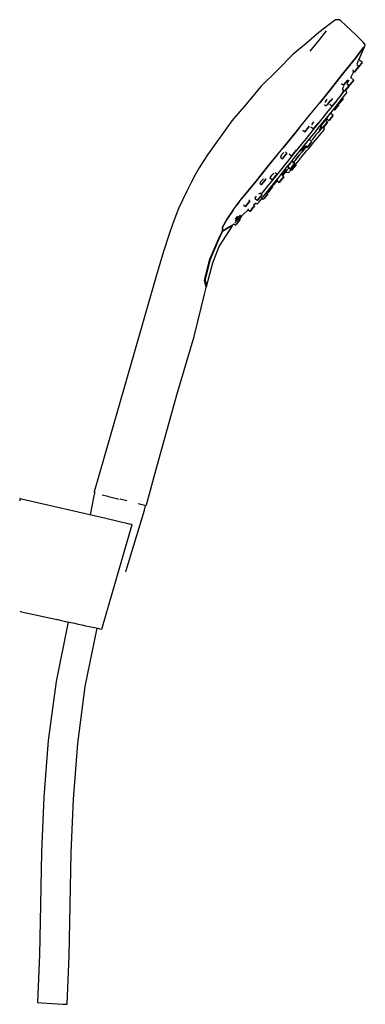
# Model space of a CAD drawing. Extents: x -0.077 to 0.077, y -0.219 to 0.219.
import ezdxf

# ---------------------------------------------------------------- set-up
doc = ezdxf.new("R2010")
doc.units = 0
doc.layers.get('0').update_dxf_attribs({"linetype": 'CONTINUOUS'})

msp = doc.modelspace()

# ---------------------------------------------------------------- linework, layer by layer
at = {"linetype": 'CONTINUOUS'}
for p, q in [((0.063618, 0.218688), (0.063145, 0.218348)), ((0.065288, 0.218685), (0.063618, 0.218688)), ((0.063145, 0.218348), (0.056164, 0.21304)), ((0.065903, 0.218121), (0.065288, 0.218685)), ((0.072606, 0.211977), (0.065903, 0.218121)), ((0.056164, 0.21304), (0.050489, 0.208179)), ((0.059512, 0.213751), (0.05627, 0.209762)), ((0.075943, 0.20867), (0.072606, 0.211977)), ((0.050489, 0.208179), (0.044814, 0.203319)), ((0.05627, 0.209762), (0.052247, 0.204738)), ((0.073985, 0.200808), (0.076597, 0.206887)), ((0.074493, 0.204349), (0.076097, 0.2063)), ((0.076097, 0.2063), (0.074493, 0.204349)), ((0.076066, 0.208547), (0.075943, 0.20867)), ((0.076852, 0.207559), (0.076066, 0.208547)), ((0.076097, 0.2063), (0.076597, 0.206887)), ((0.076597, 0.206887), (0.076097, 0.2063)), ((0.076597, 0.206887), (0.076852, 0.207559)), ((0.044814, 0.203319), (0.037615, 0.196133)), ((0.069779, 0.198292), (0.072418, 0.201536)), ((0.072418, 0.201536), (0.069779, 0.198292)), ((0.072418, 0.201536), (0.074493, 0.204349)), ((0.074493, 0.204349), (0.072418, 0.201536)), ((0.066046, 0.193689), (0.069779, 0.198292)), ((0.069779, 0.198292), (0.066046, 0.193689)), ((0.072135, 0.195679), (0.073112, 0.196873)), ((0.073112, 0.196873), (0.072135, 0.195679)), ((0.07283, 0.196389), (0.073808, 0.197584)), ((0.073808, 0.197584), (0.07283, 0.196389)), ((0.073914, 0.197854), (0.073027, 0.198579)), ((0.073112, 0.196873), (0.073914, 0.197854)), ((0.073914, 0.197854), (0.073112, 0.196873)), ((0.073205, 0.19907), (0.073858, 0.200566)), ((0.073557, 0.197217), (0.074325, 0.198155)), ((0.074325, 0.198155), (0.073557, 0.197217)), ((0.075547, 0.199648), (0.074023, 0.200895)), ((0.074325, 0.198155), (0.075319, 0.19937)), ((0.075319, 0.19937), (0.074325, 0.198155)), ((0.075319, 0.19937), (0.075547, 0.199648)), ((0.075547, 0.199648), (0.075319, 0.19937)), ((0.037615, 0.196133), (0.030415, 0.188947)), ((0.061333, 0.187736), (0.066046, 0.193689)), ((0.066046, 0.193689), (0.061333, 0.187736)), ((0.070345, 0.193028), (0.071755, 0.195632)), ((0.07174, 0.191887), (0.070345, 0.193028)), ((0.071269, 0.19603), (0.071959, 0.195465)), ((0.071282, 0.196377), (0.071279, 0.196088)), ((0.071959, 0.195465), (0.072135, 0.195679)), ((0.072135, 0.195679), (0.071959, 0.195465)), ((0.072028, 0.195409), (0.07283, 0.196389)), ((0.07283, 0.196389), (0.072028, 0.195409)), ((0.030415, 0.188947), (0.023987, 0.181343)), ((0.066294, 0.190325), (0.067213, 0.189573)), ((0.06669, 0.187884), (0.067288, 0.189189)), ((0.067213, 0.189573), (0.067954, 0.190479)), ((0.067954, 0.190479), (0.067213, 0.189573)), ((0.067722, 0.187039), (0.068601, 0.188114)), ((0.068601, 0.188114), (0.067722, 0.187039)), ((0.067839, 0.187036), (0.068763, 0.188166)), ((0.068763, 0.188166), (0.067839, 0.187036)), ((0.067954, 0.190479), (0.068959, 0.191707)), ((0.068959, 0.191707), (0.067954, 0.190479)), ((0.068601, 0.188114), (0.069526, 0.189243)), ((0.069526, 0.189243), (0.068601, 0.188114)), ((0.068708, 0.190004), (0.068849, 0.190264)), ((0.069571, 0.189299), (0.068708, 0.190004)), ((0.068763, 0.188166), (0.069642, 0.18924)), ((0.069642, 0.18924), (0.068763, 0.188166)), ((0.068849, 0.190264), (0.069785, 0.189498)), ((0.06894, 0.190547), (0.06967, 0.191944)), ((0.068959, 0.191707), (0.069223, 0.192029)), ((0.069223, 0.192029), (0.068959, 0.191707)), ((0.069526, 0.189243), (0.069571, 0.189299)), ((0.069571, 0.189299), (0.069526, 0.189243)), ((0.069785, 0.189498), (0.069961, 0.189712)), ((0.069961, 0.189712), (0.069785, 0.189498)), ((0.069961, 0.189712), (0.070938, 0.190907)), ((0.070938, 0.190907), (0.069961, 0.189712)), ((0.070938, 0.190907), (0.07174, 0.191887)), ((0.07174, 0.191887), (0.070938, 0.190907)), ((0.05662, 0.181784), (0.061333, 0.187736)), ((0.061333, 0.187736), (0.05662, 0.181784)), ((0.065378, 0.184495), (0.064024, 0.182813)), ((0.066565, 0.18597), (0.065378, 0.184495)), ((0.065873, 0.182821), (0.067018, 0.184244)), ((0.065882, 0.184785), (0.067293, 0.18739)), ((0.066383, 0.182738), (0.067185, 0.183719)), ((0.067185, 0.183719), (0.066383, 0.182738)), ((0.067443, 0.187061), (0.066565, 0.18597)), ((0.06669, 0.187884), (0.067722, 0.187039)), ((0.067018, 0.184244), (0.067865, 0.185296)), ((0.067865, 0.185296), (0.068391, 0.185949)), ((0.068571, 0.186173), (0.068175, 0.18797)), ((0.068391, 0.185949), (0.068571, 0.186173)), ((0.023987, 0.181343), (0.017558, 0.17374)), ((0.051455, 0.175481), (0.05662, 0.181784)), ((0.058636, 0.181072), (0.059496, 0.180368)), ((0.05897, 0.181963), (0.059901, 0.183325)), ((0.059496, 0.180368), (0.060067, 0.181066)), ((0.060067, 0.181066), (0.059496, 0.180368)), ((0.060067, 0.181066), (0.061108, 0.182338)), ((0.061108, 0.182338), (0.060067, 0.181066)), ((0.062034, 0.180341), (0.060209, 0.178074)), ((0.06106, 0.181137), (0.062148, 0.180246)), ((0.061108, 0.182338), (0.061578, 0.182912)), ((0.061578, 0.182912), (0.061108, 0.182338)), ((0.061709, 0.182672), (0.062396, 0.183607)), ((0.062148, 0.180246), (0.06289, 0.181153)), ((0.06289, 0.181153), (0.062148, 0.180246)), ((0.062784, 0.178983), (0.064454, 0.181058)), ((0.06289, 0.181153), (0.063895, 0.182381)), ((0.063895, 0.182381), (0.06289, 0.181153)), ((0.063151, 0.178682), (0.06403, 0.179756)), ((0.06403, 0.179756), (0.063151, 0.178682)), ((0.063233, 0.178707), (0.064157, 0.179836)), ((0.064157, 0.179836), (0.063233, 0.178707)), ((0.063895, 0.182381), (0.064158, 0.182703)), ((0.064158, 0.182703), (0.063895, 0.182381)), ((0.064158, 0.182703), (0.064024, 0.182813)), ((0.06403, 0.179756), (0.064954, 0.180886)), ((0.064954, 0.180886), (0.06403, 0.179756)), ((0.064157, 0.179836), (0.065037, 0.180911)), ((0.065037, 0.180911), (0.064157, 0.179836)), ((0.064454, 0.181058), (0.065873, 0.182821)), ((0.064999, 0.180941), (0.064614, 0.181257)), ((0.064894, 0.181605), (0.06523, 0.18133)), ((0.064954, 0.180886), (0.064999, 0.180941)), ((0.064999, 0.180941), (0.064954, 0.180886)), ((0.06523, 0.18133), (0.065406, 0.181544)), ((0.065406, 0.181544), (0.06523, 0.18133)), ((0.065406, 0.181544), (0.066383, 0.182738)), ((0.066383, 0.182738), (0.065406, 0.181544)), ((0.046028, 0.168861), (0.051455, 0.175481)), ((0.051889, 0.176011), (0.051455, 0.175481)), ((0.058032, 0.175368), (0.055667, 0.17243)), ((0.060209, 0.178074), (0.058032, 0.175368)), ((0.058786, 0.174016), (0.060887, 0.176626)), ((0.059743, 0.174751), (0.060522, 0.175999)), ((0.06072, 0.173952), (0.061644, 0.175081)), ((0.061644, 0.175081), (0.06072, 0.173952)), ((0.060887, 0.176626), (0.062783, 0.178982)), ((0.062523, 0.176156), (0.061342, 0.177123)), ((0.061644, 0.175081), (0.062523, 0.176156)), ((0.062523, 0.176156), (0.061644, 0.175081)), ((0.062637, 0.179102), (0.063151, 0.178682)), ((0.063188, 0.178652), (0.063233, 0.178707)), ((0.063233, 0.178707), (0.063188, 0.178652)), ((0.017558, 0.17374), (0.006653, 0.158663)), ((0.047588, 0.170764), (0.046028, 0.168861)), ((0.051265, 0.170568), (0.051938, 0.17139)), ((0.051938, 0.17139), (0.051265, 0.170568)), ((0.052668, 0.171128), (0.053768, 0.170227)), ((0.053004, 0.172017), (0.054004, 0.173322)), ((0.055667, 0.17243), (0.053139, 0.16929)), ((0.053768, 0.170227), (0.054339, 0.170925)), ((0.054339, 0.170925), (0.053768, 0.170227)), ((0.054067, 0.168154), (0.056505, 0.171182)), ((0.054339, 0.170925), (0.05538, 0.172197)), ((0.05538, 0.172197), (0.054339, 0.170925)), ((0.05538, 0.172197), (0.055849, 0.172771)), ((0.055849, 0.172771), (0.05538, 0.172197)), ((0.056476, 0.169683), (0.057415, 0.171119)), ((0.056505, 0.171182), (0.058786, 0.174016)), ((0.056672, 0.171107), (0.057243, 0.171805)), ((0.057243, 0.171805), (0.056672, 0.171107)), ((0.057017, 0.171445), (0.057947, 0.170683)), ((0.057535, 0.17068), (0.057043, 0.170086)), ((0.057243, 0.171805), (0.058283, 0.173077)), ((0.058283, 0.173077), (0.057243, 0.171805)), ((0.057947, 0.170683), (0.058689, 0.17159)), ((0.058689, 0.17159), (0.057947, 0.170683)), ((0.058659, 0.169929), (0.058202, 0.171486)), ((0.058246, 0.170977), (0.059251, 0.172205)), ((0.059251, 0.172205), (0.058246, 0.170977)), ((0.058283, 0.173077), (0.058753, 0.173651)), ((0.058753, 0.173651), (0.058283, 0.173077)), ((0.058753, 0.173651), (0.058596, 0.17378)), ((0.058689, 0.17159), (0.059694, 0.172818)), ((0.059694, 0.172818), (0.058689, 0.17159)), ((0.059957, 0.17314), (0.058826, 0.174066)), ((0.059163, 0.17379), (0.059735, 0.174666)), ((0.059251, 0.172205), (0.059992, 0.173112)), ((0.059992, 0.173112), (0.059251, 0.172205)), ((0.059957, 0.17314), (0.059694, 0.172818)), ((0.059735, 0.174666), (0.060675, 0.173897)), ((0.060675, 0.173897), (0.06072, 0.173952)), ((0.06072, 0.173952), (0.060675, 0.173897)), ((0.040102, 0.161628), (0.046028, 0.168861)), ((0.046028, 0.168861), (0.040102, 0.161628)), ((0.049073, 0.169548), (0.049886, 0.168883)), ((0.049886, 0.168883), (0.050239, 0.169314)), ((0.050239, 0.169314), (0.049886, 0.168883)), ((0.050239, 0.169314), (0.051265, 0.170568)), ((0.051265, 0.170568), (0.050239, 0.169314)), ((0.053139, 0.16929), (0.050475, 0.165979)), ((0.051497, 0.16496), (0.054067, 0.168154)), ((0.054, 0.166409), (0.053021, 0.165225)), ((0.054902, 0.167499), (0.054, 0.166409)), ((0.054747, 0.165202), (0.055587, 0.166217)), ((0.055717, 0.168483), (0.054902, 0.167499)), ((0.055587, 0.166217), (0.056345, 0.167133)), ((0.056434, 0.169349), (0.055717, 0.168483)), ((0.056345, 0.167133), (0.057013, 0.16794)), ((0.057043, 0.170086), (0.056434, 0.169349)), ((0.057013, 0.16794), (0.057581, 0.168626)), ((0.057581, 0.168626), (0.058038, 0.169179)), ((0.058038, 0.169179), (0.058377, 0.169588)), ((0.058377, 0.169588), (0.058587, 0.169842)), ((0.058587, 0.169842), (0.058659, 0.169929)), ((0.047698, 0.162529), (0.044921, 0.159079)), ((0.050475, 0.165979), (0.047698, 0.162529)), ((0.048422, 0.160685), (0.049448, 0.161939)), ((0.049448, 0.161939), (0.048422, 0.160685)), ((0.048817, 0.161631), (0.051497, 0.16496)), ((0.049448, 0.161939), (0.05012, 0.162761)), ((0.05012, 0.162761), (0.049448, 0.161939)), ((0.05087, 0.162626), (0.049719, 0.161236)), ((0.05012, 0.162761), (0.049883, 0.162955)), ((0.049928, 0.162826), (0.050999, 0.161949)), ((0.050999, 0.161949), (0.05157, 0.162647)), ((0.05157, 0.162647), (0.050999, 0.161949)), ((0.05157, 0.162647), (0.05261, 0.163919)), ((0.05261, 0.163919), (0.05157, 0.162647)), ((0.051832, 0.16168), (0.05286, 0.162922)), ((0.05308, 0.164493), (0.051899, 0.16546)), ((0.05261, 0.163919), (0.05308, 0.164493)), ((0.05308, 0.164493), (0.05261, 0.163919)), ((0.05286, 0.162922), (0.053835, 0.1641)), ((0.053835, 0.1641), (0.054747, 0.165202)), ((0.006653, 0.158663), (0.004815, 0.155751)), ((0.033803, 0.153945), (0.040102, 0.161628)), ((0.037722, 0.158725), (0.033803, 0.153945)), ((0.039513, 0.15863), (0.039062, 0.157627)), ((0.039062, 0.157627), (0.039949, 0.156901)), ((0.039513, 0.15863), (0.040426, 0.1596)), ((0.039949, 0.156901), (0.040622, 0.157723)), ((0.040622, 0.157723), (0.039949, 0.156901)), ((0.040426, 0.1596), (0.040629, 0.15981)), ((0.040622, 0.157723), (0.041647, 0.158977)), ((0.041647, 0.158977), (0.040622, 0.157723)), ((0.042001, 0.159409), (0.0413, 0.159982)), ((0.041647, 0.158977), (0.042001, 0.159409)), ((0.042001, 0.159409), (0.041647, 0.158977)), ((0.044921, 0.159079), (0.042256, 0.155768)), ((0.043041, 0.159073), (0.044077, 0.158225)), ((0.043567, 0.155108), (0.046137, 0.158302)), ((0.044077, 0.158225), (0.04443, 0.158657)), ((0.04443, 0.158657), (0.044077, 0.158225)), ((0.04443, 0.158657), (0.045456, 0.159911)), ((0.045456, 0.159911), (0.04443, 0.158657)), ((0.045456, 0.159911), (0.046129, 0.160733)), ((0.046129, 0.160733), (0.045456, 0.159911)), ((0.046053, 0.15682), (0.047067, 0.158084)), ((0.046137, 0.158302), (0.048817, 0.161631)), ((0.047465, 0.158512), (0.046418, 0.157247)), ((0.048569, 0.159846), (0.047465, 0.158512)), ((0.047687, 0.156671), (0.048662, 0.157848)), ((0.048069, 0.160254), (0.048422, 0.160685)), ((0.048422, 0.160685), (0.048069, 0.160254)), ((0.049719, 0.161236), (0.048569, 0.159846)), ((0.048662, 0.157848), (0.049689, 0.15909)), ((0.049689, 0.15909), (0.050761, 0.160385)), ((0.050761, 0.160385), (0.051832, 0.16168)), ((0.004815, 0.155751), (0.002976, 0.15284)), ((0.028265, 0.146985), (0.033803, 0.153945)), ((0.033803, 0.153945), (0.028265, 0.146985)), ((0.042256, 0.155768), (0.039729, 0.152628)), ((0.04113, 0.15208), (0.043567, 0.155108)), ((0.043098, 0.153104), (0.042478, 0.152373)), ((0.042691, 0.153817), (0.042508, 0.153246)), ((0.042508, 0.153246), (0.04347, 0.152459)), ((0.042691, 0.153817), (0.043687, 0.155095)), ((0.043823, 0.152891), (0.044849, 0.154144)), ((0.044849, 0.154144), (0.043823, 0.152891)), ((0.045521, 0.154966), (0.044274, 0.155987)), ((0.044351, 0.152114), (0.045376, 0.153368)), ((0.045376, 0.153368), (0.044351, 0.152114)), ((0.044509, 0.15283), (0.045176, 0.153637)), ((0.045439, 0.156063), (0.044537, 0.154973)), ((0.044849, 0.154144), (0.045521, 0.154966)), ((0.045521, 0.154966), (0.044849, 0.154144)), ((0.045176, 0.153637), (0.045935, 0.154554)), ((0.045376, 0.153368), (0.046049, 0.15419)), ((0.046049, 0.15419), (0.045376, 0.153368)), ((0.046418, 0.157247), (0.045439, 0.156063)), ((0.045935, 0.154554), (0.046775, 0.155569)), ((0.046775, 0.155569), (0.047687, 0.156671)), ((0.00123, 0.149752), (-0.000516, 0.146664)), ((0.002976, 0.15284), (0.00123, 0.149752)), ((0.035012, 0.149325), (0.034452, 0.148411)), ((0.036187, 0.150456), (0.035012, 0.149325)), ((0.037364, 0.14969), (0.035186, 0.146985)), ((0.036229, 0.148329), (0.037255, 0.149583)), ((0.037255, 0.149583), (0.036229, 0.148329)), ((0.036748, 0.146636), (0.038849, 0.149246)), ((0.037608, 0.150014), (0.036802, 0.150674)), ((0.037255, 0.149583), (0.037608, 0.150014)), ((0.037608, 0.150014), (0.037255, 0.149583)), ((0.039729, 0.152628), (0.037364, 0.14969)), ((0.038849, 0.149246), (0.04113, 0.15208)), ((0.039621, 0.149691), (0.040293, 0.150513)), ((0.040293, 0.150513), (0.039621, 0.149691)), ((0.039901, 0.148079), (0.040573, 0.148901)), ((0.040573, 0.148901), (0.039901, 0.148079)), ((0.039996, 0.149374), (0.04153, 0.150959)), ((0.040573, 0.148901), (0.039996, 0.149374)), ((0.040245, 0.148449), (0.040599, 0.148881)), ((0.040599, 0.148881), (0.040245, 0.148449)), ((0.040293, 0.150513), (0.041319, 0.151767)), ((0.041319, 0.151767), (0.040293, 0.150513)), ((0.041319, 0.151767), (0.041672, 0.152198)), ((0.041672, 0.152198), (0.041319, 0.151767)), ((0.041675, 0.151338), (0.041514, 0.151061)), ((0.041514, 0.151061), (0.04153, 0.150959)), ((0.041528, 0.15096), (0.042863, 0.150841)), ((0.042, 0.151779), (0.041675, 0.151338)), ((0.042478, 0.152373), (0.042, 0.151779)), ((0.042863, 0.150841), (0.042935, 0.150928)), ((0.042935, 0.150928), (0.043145, 0.151182)), ((0.043145, 0.151182), (0.043484, 0.151591)), ((0.04347, 0.152459), (0.043823, 0.152891)), ((0.043823, 0.152891), (0.04347, 0.152459)), ((0.043484, 0.151591), (0.043941, 0.152144)), ((0.043941, 0.152144), (0.044509, 0.15283)), ((0.043997, 0.151682), (0.044351, 0.152114)), ((0.044351, 0.152114), (0.043997, 0.151682)), ((-0.000516, 0.146664), (-0.00257, 0.142557)), ((0.024539, 0.142448), (0.028265, 0.146985)), ((0.028265, 0.146985), (0.024539, 0.142448)), ((0.030456, 0.146826), (0.029903, 0.145907)), ((0.029903, 0.145907), (0.030573, 0.145358)), ((0.031636, 0.147954), (0.030456, 0.146826)), ((0.030573, 0.145358), (0.031246, 0.14618)), ((0.031246, 0.14618), (0.030573, 0.145358)), ((0.031246, 0.14618), (0.032271, 0.147434)), ((0.032271, 0.147434), (0.031246, 0.14618)), ((0.03322, 0.144542), (0.031489, 0.142391)), ((0.032625, 0.147866), (0.032262, 0.148163)), ((0.032271, 0.147434), (0.032625, 0.147866)), ((0.032625, 0.147866), (0.032271, 0.147434)), ((0.035186, 0.146985), (0.03322, 0.144542)), ((0.034452, 0.148411), (0.035556, 0.147507)), ((0.034851, 0.144279), (0.036748, 0.146636)), ((0.034945, 0.143652), (0.035618, 0.144474)), ((0.035618, 0.144474), (0.034945, 0.143652)), ((0.035618, 0.144474), (0.03525, 0.144775)), ((0.035312, 0.144004), (0.035665, 0.144436)), ((0.035665, 0.144436), (0.035312, 0.144004)), ((0.035417, 0.144638), (0.037736, 0.147037)), ((0.035556, 0.147507), (0.036229, 0.148329)), ((0.036229, 0.148329), (0.035556, 0.147507)), ((0.037855, 0.14766), (0.037519, 0.147214)), ((0.037519, 0.147214), (0.038522, 0.146394)), ((0.038522, 0.146394), (0.038875, 0.146826)), ((0.038875, 0.146826), (0.038522, 0.146394)), ((0.038547, 0.146373), (0.039219, 0.147195)), ((0.039219, 0.147195), (0.038547, 0.146373)), ((0.038875, 0.146826), (0.039901, 0.148079)), ((0.039901, 0.148079), (0.038875, 0.146826)), ((0.039219, 0.147195), (0.040245, 0.148449)), ((0.040245, 0.148449), (0.039219, 0.147195)), ((-0.00257, 0.142557), (-0.004507, 0.138507)), ((0.021634, 0.138904), (0.024539, 0.142448)), ((0.024539, 0.142448), (0.021634, 0.138904)), ((0.028326, 0.14026), (0.027745, 0.139455)), ((0.029556, 0.141358), (0.030095, 0.141626)), ((0.029561, 0.139249), (0.030587, 0.140503)), ((0.030587, 0.140503), (0.029561, 0.139249)), ((0.03094, 0.140935), (0.030095, 0.141626)), ((0.031489, 0.142391), (0.030565, 0.141243)), ((0.030587, 0.140503), (0.03094, 0.140935)), ((0.03094, 0.140935), (0.030587, 0.140503)), ((0.030617, 0.139018), (0.031762, 0.14044)), ((0.031762, 0.14044), (0.033181, 0.142204)), ((0.031849, 0.139268), (0.032875, 0.140522)), ((0.032875, 0.140522), (0.031849, 0.139268)), ((0.032875, 0.140522), (0.033547, 0.141344)), ((0.033547, 0.141344), (0.032875, 0.140522)), ((0.033547, 0.141344), (0.032909, 0.141866)), ((0.033181, 0.142204), (0.034851, 0.144279)), ((0.033566, 0.141967), (0.033919, 0.142399)), ((0.033919, 0.142399), (0.033566, 0.141967)), ((0.033613, 0.141928), (0.034286, 0.14275)), ((0.034286, 0.14275), (0.033613, 0.141928)), ((0.033919, 0.142399), (0.034945, 0.143652)), ((0.034945, 0.143652), (0.033919, 0.142399)), ((0.034286, 0.14275), (0.035312, 0.144004)), ((0.035312, 0.144004), (0.034286, 0.14275)), ((-0.004507, 0.138507), (-0.00604, 0.13506)), ((0.018037, 0.134028), (0.019538, 0.136108)), ((0.019538, 0.136108), (0.021634, 0.138904)), ((0.020857, 0.137868), (0.019538, 0.136108)), ((0.022647, 0.136403), (0.023509, 0.135697)), ((0.023509, 0.135697), (0.024182, 0.136519)), ((0.024182, 0.136519), (0.023509, 0.135697)), ((0.024182, 0.136519), (0.025208, 0.137773)), ((0.025208, 0.137773), (0.024182, 0.136519)), ((0.025561, 0.138205), (0.025082, 0.138597)), ((0.025208, 0.137773), (0.025561, 0.138205)), ((0.025561, 0.138205), (0.025208, 0.137773)), ((0.026247, 0.134341), (0.027273, 0.135595)), ((0.027273, 0.135595), (0.026247, 0.134341)), ((0.02757, 0.136072), (0.026897, 0.13525)), ((0.027169, 0.1364), (0.027798, 0.137003)), ((0.02757, 0.136072), (0.027169, 0.1364)), ((0.027273, 0.135595), (0.027626, 0.136027)), ((0.027626, 0.136027), (0.027273, 0.135595)), ((0.027745, 0.139455), (0.027698, 0.139401)), ((0.027698, 0.139401), (0.028889, 0.138427)), ((0.027798, 0.137003), (0.027887, 0.137089)), ((0.027858, 0.137319), (0.027881, 0.137115)), ((0.027887, 0.137089), (0.029064, 0.137089)), ((0.028889, 0.138427), (0.029561, 0.139249)), ((0.029561, 0.139249), (0.028889, 0.138427)), ((0.029064, 0.137089), (0.029245, 0.137313)), ((0.029245, 0.137313), (0.02977, 0.137966)), ((0.02977, 0.137966), (0.030617, 0.139018)), ((0.030515, 0.139638), (0.031496, 0.138836)), ((0.031496, 0.138836), (0.031849, 0.139268)), ((0.031849, 0.139268), (0.031496, 0.138836)), ((-0.00741, 0.131655), (-0.00893, 0.12771)), ((-0.00604, 0.13506), (-0.00741, 0.131655)), ((0.015313, 0.129923), (0.018037, 0.134028)), ((0.018037, 0.134028), (0.015313, 0.129923)), ((0.01825, 0.134324), (0.018037, 0.134028)), ((0.019084, 0.130175), (0.020183, 0.131369)), ((0.020654, 0.130984), (0.021327, 0.131806)), ((0.021327, 0.131806), (0.020654, 0.130984)), ((0.020724, 0.130327), (0.022518, 0.132129)), ((0.021495, 0.130948), (0.021848, 0.131379)), ((0.021848, 0.131379), (0.021495, 0.130948)), ((0.021848, 0.131379), (0.021806, 0.131414)), ((0.022518, 0.132129), (0.024786, 0.134164)), ((0.02497, 0.134734), (0.024591, 0.134324)), ((0.024591, 0.134324), (0.025518, 0.133565)), ((0.025518, 0.133565), (0.025872, 0.133997)), ((0.025872, 0.133997), (0.025518, 0.133565)), ((0.026247, 0.134341), (0.025574, 0.133519)), ((0.025872, 0.133997), (0.026897, 0.13525)), ((0.026897, 0.13525), (0.025872, 0.133997)), ((-0.00893, 0.12771), (-0.010426, 0.123371)), ((0.011905, 0.117991), (0.017719, 0.127147)), ((0.013284, 0.124896), (0.017038, 0.12715)), ((0.013395, 0.126508), (0.015313, 0.129923)), ((0.015313, 0.129923), (0.013395, 0.126508)), ((0.016777, 0.126753), (0.017641, 0.127105)), ((0.017641, 0.127105), (0.016777, 0.126753)), ((0.017038, 0.12715), (0.017898, 0.127502)), ((0.017641, 0.127105), (0.017719, 0.127147)), ((0.017719, 0.127147), (0.017641, 0.127105)), ((0.017898, 0.127502), (0.017973, 0.127547)), ((0.017973, 0.127547), (0.018217, 0.12781)), ((0.018217, 0.12781), (0.018427, 0.128021)), ((0.018427, 0.128021), (0.019147, 0.127431)), ((0.018815, 0.128424), (0.019962, 0.129579)), ((0.018934, 0.129578), (0.019275, 0.129298)), ((0.019084, 0.130175), (0.019058, 0.130104)), ((0.019147, 0.127431), (0.0195, 0.127863)), ((0.0195, 0.127863), (0.019147, 0.127431)), ((0.019628, 0.12973), (0.019275, 0.129298)), ((0.0195, 0.127863), (0.020526, 0.129117)), ((0.020526, 0.129117), (0.0195, 0.127863)), ((0.019628, 0.12973), (0.020654, 0.130984)), ((0.020654, 0.130984), (0.019628, 0.12973)), ((0.020469, 0.129694), (0.021495, 0.130948)), ((0.021495, 0.130948), (0.020469, 0.129694)), ((0.020526, 0.129117), (0.021199, 0.129939)), ((0.021199, 0.129939), (0.020526, 0.129117)), ((0.021199, 0.129939), (0.020724, 0.130327)), ((-0.010426, 0.123371), (-0.012855, 0.115762)), ((0.011582, 0.121123), (0.013284, 0.124896)), ((0.011621, 0.120935), (0.013335, 0.124692)), ((0.013335, 0.124692), (0.011621, 0.120935)), ((0.013284, 0.124896), (0.013295, 0.125043)), ((0.013295, 0.125043), (0.013284, 0.124896)), ((0.013295, 0.125043), (0.013395, 0.126508)), ((0.013395, 0.126508), (0.013295, 0.125043)), ((0.013335, 0.124692), (0.016777, 0.126753)), ((0.016777, 0.126753), (0.013335, 0.124692)), ((0.007696, 0.112296), (0.011582, 0.121123)), ((0.007804, 0.11219), (0.011621, 0.120935)), ((0.011621, 0.120935), (0.007804, 0.11219)), ((-0.012855, 0.115762), (-0.016153, 0.104732)), ((0.009073, 0.110615), (0.011905, 0.117991)), ((0.005409, 0.103037), (0.007696, 0.112296)), ((0.005607, 0.103297), (0.007804, 0.11219)), ((0.007804, 0.11219), (0.005607, 0.103297)), ((0.006256, 0.100183), (0.009073, 0.110615)), ((-0.016153, 0.104732), (-0.022275, 0.083544)), ((0.00573, 0.100922), (0.005409, 0.103037)), ((0.005886, 0.101486), (0.005607, 0.103297)), ((0.005607, 0.103297), (0.005886, 0.101486)), ((0.006074, 0.1), (0.00573, 0.100922)), ((0.006203, 0.10047), (0.005886, 0.101486)), ((0.005886, 0.101486), (0.006203, 0.10047)), ((0.000802, 0.077911), (0.005496, 0.097369)), ((0.005496, 0.097369), (0.006132, 0.099724)), ((0.006132, 0.099724), (0.006074, 0.1)), ((0.006256, 0.100183), (0.006203, 0.10047)), ((0.006203, 0.10047), (0.006256, 0.100183)), ((-0.022275, 0.083544), (-0.029677, 0.057807)), ((-0.006991, 0.052027), (0.000802, 0.077911)), ((-0.029677, 0.057807), (-0.039353, 0.024295)), ((-0.016338, 0.018449), (-0.006991, 0.052027)), ((-0.039353, 0.024295), (-0.043671, 0.00896)), ((-0.020501, 0.003201), (-0.016338, 0.018449)), ((-0.043671, 0.00896), (-0.043709, 0.008822)), ((-0.043709, 0.008822), (-0.043486, 0.008443)), ((-0.076852, 0.005881), (-0.076851, 0.004941)), ((-0.075993, 0.005741), (-0.076839, 0.005937)), ((-0.038528, -0.002939), (-0.075993, 0.005741)), ((-0.044086, 0.00643), (-0.04557, -0.001308)), ((-0.043602, 0.008376), (-0.044086, 0.00643)), ((-0.04358, 0.008466), (-0.043602, 0.008376)), ((-0.043192, 0.00837), (-0.04358, 0.008466)), ((-0.040162, 0.007617), (-0.03772, 0.00701)), ((-0.03772, 0.00701), (-0.037382, 0.006926)), ((-0.037382, 0.006926), (-0.036803, 0.006782)), ((-0.036803, 0.006782), (-0.032621, 0.005742)), ((-0.029261, 0.004907), (-0.032205, 0.005639)), ((-0.029568, -0.026041), (-0.021336, 0.000775)), ((-0.022354, 0.00319), (-0.024162, 0.003639)), ((-0.021218, 0.002907), (-0.022354, 0.00319)), ((-0.021336, 0.000775), (-0.020853, 0.002721)), ((-0.020923, 0.002834), (-0.020537, 0.003062)), ((-0.020853, 0.002721), (-0.02083, 0.002811)), ((-0.020537, 0.003062), (-0.020501, 0.003201)), ((-0.036707, -0.003361), (-0.038528, -0.002939)), ((-0.034886, -0.003783), (-0.036707, -0.003361)), ((-0.033065, -0.004205), (-0.034886, -0.003783)), ((-0.031279, -0.00462), (-0.033065, -0.004205)), ((-0.040037, -0.051046), (-0.027096, -0.006533)), ((-0.029596, -0.005012), (-0.031279, -0.00462)), ((-0.028161, -0.005349), (-0.029596, -0.005012)), ((-0.027027, -0.005616), (-0.028161, -0.005349)), ((-0.027096, -0.006533), (-0.026842, -0.00566)), ((-0.026842, -0.00566), (-0.027027, -0.005616)), ((-0.029713, -0.026511), (-0.029568, -0.026041)), ((-0.076844, -0.044093), (-0.075996, -0.044279)), ((-0.075996, -0.044279), (-0.060926, -0.047578)), ((-0.060926, -0.047578), (-0.060385, -0.047696)), ((-0.060385, -0.047696), (-0.059943, -0.047789)), ((-0.059943, -0.047789), (-0.058855, -0.048023)), ((-0.058855, -0.048023), (-0.056994, -0.048426)), ((-0.055326, -0.048789), (-0.060686, -0.075296)), ((-0.056994, -0.048426), (-0.054868, -0.048889)), ((-0.054868, -0.048889), (-0.052442, -0.049418)), ((-0.052442, -0.049418), (-0.050831, -0.049771)), ((-0.050831, -0.049771), (-0.049191, -0.050129)), ((-0.049191, -0.050129), (-0.047533, -0.050492)), ((-0.047667, -0.077473), (-0.04244, -0.05161)), ((-0.047533, -0.050492), (-0.045908, -0.050848)), ((-0.045908, -0.050848), (-0.044321, -0.051197)), ((-0.044321, -0.051197), (-0.04282, -0.051526)), ((-0.04282, -0.051526), (-0.04162, -0.05179)), ((-0.04162, -0.05179), (-0.041424, -0.051833)), ((-0.041424, -0.051833), (-0.04131, -0.051858)), ((-0.04131, -0.051858), (-0.04046, -0.052041)), ((-0.040335, -0.052068), (-0.040037, -0.051046)), ((-0.060686, -0.075296), (-0.064158, -0.101468)), ((-0.05103, -0.10285), (-0.047667, -0.077473)), ((-0.064158, -0.101468), (-0.066136, -0.126741)), ((-0.052959, -0.127521), (-0.05103, -0.10285)), ((-0.066136, -0.126741), (-0.067116, -0.151065)), ((-0.053922, -0.151465), (-0.052959, -0.127521)), ((-0.067116, -0.151065), (-0.067592, -0.174389)), ((-0.054394, -0.174659), (-0.053922, -0.151465)), ((-0.067592, -0.174389), (-0.068049, -0.196661)), ((-0.054856, -0.197083), (-0.054394, -0.174659)), ((-0.068049, -0.196661), (-0.068967, -0.217854)), ((-0.055793, -0.218688), (-0.054856, -0.197083)), ((-0.068967, -0.217854), (-0.067038, -0.217976)), ((-0.067038, -0.217976), (-0.06238, -0.218271)), ((-0.06238, -0.218271), (-0.057722, -0.218566)), ((-0.057722, -0.218566), (-0.055793, -0.218688))]:
    msp.add_line(p, q, dxfattribs=at)

doc.saveas('drawing.dxf')
